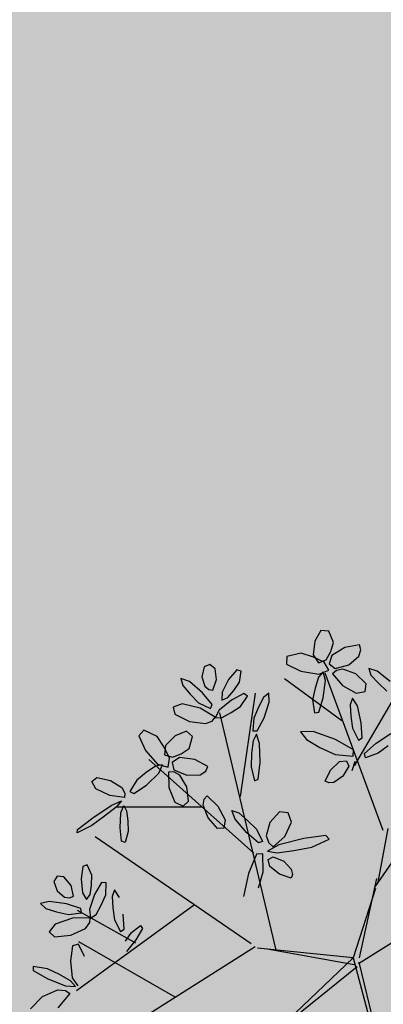
# Model space of a CAD drawing. Extents: x 546777 to 1093870, y 6584811 to 13169988.
# Drawn here: x 546865 to 546866, y 6584924 to 6584928 of the extents above; entities that cross this region are included whole.
import ezdxf

# ---------------------------------------------------------------- set-up
doc = ezdxf.new("R2010")
doc.units = 0
doc.header["$MEASUREMENT"] = 0
doc.layers.add('as-puu-pl', color=92, linetype='CONTINUOUS')
doc.layers.add('hall', color=253, linetype='CONTINUOUS')
doc.layers.add('MÕÕDUD', color=7, linetype='CONTINUOUS', lineweight=0)

# ---------------------------------------------------------------- blocks, each defined once
blk = doc.blocks.new('puu')
at = {"layer": 'as-puu-pl'}
for p, q in [((66967.9494, 56115.9488), (66968.5813, 56115.4835)), ((66968.5681, 56115.4551), (66968.9256, 56115.7164)), ((66968.5754, 56115.4825), (66968.9096, 56115.7161)), ((66967.4308, 56115.6333), (66968.2804, 56115.4335)), ((66968.2479, 56115.4284), (66968.5593, 56115.477)), ((66968.5912, 56115.4685), (66968.6578, 56115.1327)), ((66968.5949, 56115.4822), (66968.9639, 56115.2708)), ((66968.0504, 56115.3982), (66968.2593, 56115.4384)), ((66968.2847, 56115.4381), (66968.5681, 56115.4551)), ((66968.5681, 56115.4551), (66968.6675, 56115.0959)), ((66968.5681, 56115.4551), (66968.9593, 56115.272)), ((66968.5681, 56115.4551), (66968.5714, 56115.4493)), ((66968.065, 56115.3844), (66967.5774, 56114.9526)), ((66967.8712, 56115.1897), (66967.4291, 56115.2588)), ((66968.6481, 56115.166), (66967.8687, 56114.6278)), ((66968.6656, 56115.0854), (66969.2976, 56114.62)), ((66967.7267, 56115.0801), (66967.6552, 56114.8133)), ((66968.6607, 56115.067), (66968.4938, 56114.3518)), ((66968.3293, 56114.9483), (66968.1383, 56114.4371)), ((66968.961, 56114.8681), (66968.8961, 56114.4414)), ((66968.1424, 56114.8209), (66967.7478, 56114.7293)), ((66968.5993, 56114.8071), (66969.0767, 56114.5015)), ((66968.2351, 56114.6963), (66968.3556, 56114.3888)), ((66968.8202, 56114.6492), (66968.7842, 56114.3924))]:
    blk.add_line(p, q, dxfattribs=at)
at = {"layer": 'as-puu-pl', "linetype": 'Continuous'}
for p, q in [((66967.7587, 56115.235), (66967.7028, 56115.2755)), ((66967.7509, 56115.2825), (66967.7923, 56115.2569)), ((66967.7923, 56115.2569), (66967.8264, 56115.2171)), ((66967.5154, 56115.1996), (66967.4965, 56115.1377)), ((66967.5384, 56115.1588), (66967.5551, 56115.2013)), ((66967.8126, 56115.2074), (66967.7587, 56115.235)), ((66967.8264, 56115.2171), (66967.8126, 56115.2074)), ((66968.1724, 56115.2009), (66968.1636, 56115.1842)), ((66968.2255, 56115.1491), (66968.1724, 56115.2009)), ((66967.7591, 56115.1773), (66967.7057, 56115.1528)), ((66967.738, 56115.1293), (66967.7723, 56115.167)), ((66967.7723, 56115.167), (66967.7591, 56115.1773)), ((66967.8154, 56115.1629), (66967.8032, 56115.0833)), ((66967.8384, 56115.1704), (66967.8154, 56115.1629)), ((66967.8571, 56115.1028), (66967.8384, 56115.1704)), ((66967.8544, 56115.1841), (66967.8926, 56115.1871)), ((66967.8641, 56115.1536), (66967.8806, 56115.1689)), ((66967.8806, 56115.1689), (66967.9245, 56115.1613)), ((66967.9245, 56115.1613), (66967.9602, 56115.1383)), ((66968.1636, 56115.1842), (66968.2059, 56115.1084)), ((66967.4965, 56115.1377), (66967.499, 56115.1033)), ((66967.5195, 56115.1207), (66967.5384, 56115.1588)), ((66967.5867, 56115.1225), (66967.5582, 56115.1155)), ((66967.6056, 56115.0929), (66967.5867, 56115.1225)), ((66967.7057, 56115.1528), (66967.6501, 56115.1156)), ((66967.6969, 56115.1061), (66967.738, 56115.1293)), ((66967.8765, 56115.129), (66967.8641, 56115.1536)), ((66967.9208, 56115.1084), (66967.8765, 56115.129)), ((66967.9602, 56115.1383), (66967.9693, 56115.12)), ((66968.2631, 56115.0901), (66968.2255, 56115.1491)), ((66967.499, 56115.1033), (66967.5195, 56115.1207)), ((66967.5582, 56115.1155), (66967.5363, 56115.0642)), ((66967.5978, 56115.0323), (66967.6056, 56115.0929)), ((66967.6501, 56115.1156), (66967.6295, 56115.0868)), ((66967.6295, 56115.0868), (66967.657, 56115.0877)), ((66967.657, 56115.0877), (66967.6969, 56115.1061)), ((66967.853, 56115.0383), (66967.8571, 56115.1028)), ((66967.968, 56115.1048), (66967.9208, 56115.1084)), ((66967.9693, 56115.12), (66967.968, 56115.1048)), ((66968.2059, 56115.1084), (66968.2638, 56115.0277)), ((66968.2949, 56115.0332), (66968.2631, 56115.0901)), ((66968.3163, 56115.0683), (66968.3343, 56115.1068)), ((66968.3343, 56115.1068), (66968.3513, 56115.1182)), ((66968.3513, 56115.1182), (66968.3665, 56115.1189)), ((66968.3665, 56115.1189), (66968.3692, 56115.0716)), ((66967.4423, 56115.0481), (66967.426, 56115.0368)), ((66967.468, 56115.05), (66967.4423, 56115.0481)), ((66967.5137, 56115.0257), (66967.468, 56115.05)), ((66967.5363, 56115.0642), (66967.5372, 56115.011)), ((66967.8032, 56115.0833), (66967.8047, 56114.9916)), ((66968.3146, 56115.0238), (66968.3163, 56115.0683)), ((66968.3692, 56115.0716), (66968.3546, 56115.025)), ((66967.426, 56115.0368), (66967.4561, 56114.9872)), ((66967.5464, 56114.9824), (66967.5137, 56115.0257)), ((66967.5372, 56115.011), (66967.5513, 56114.989)), ((66967.5691, 56114.9801), (66967.5978, 56115.0323)), ((66967.8439, 56114.9786), (66967.853, 56115.0383)), ((66968.1634, 56115.0403), (66968.1348, 56115.0156)), ((66968.1348, 56115.0156), (66968.1435, 56114.9834)), ((66968.2244, 56115.0374), (66968.1634, 56115.0403)), ((66968.2782, 56115.0094), (66968.2244, 56115.0374)), ((66968.2638, 56115.0277), (66968.3029, 56114.9957)), ((66968.2704, 56114.988), (66968.2782, 56115.0094)), ((66968.3029, 56114.9957), (66968.2949, 56115.0332)), ((66968.3319, 56115.0095), (66968.3146, 56115.0238)), ((66968.3832, 56115.0093), (66968.3187, 56114.9817)), ((66968.3546, 56115.025), (66968.3319, 56115.0095)), ((66968.4477, 56115.0137), (66968.3832, 56115.0093)), ((66967.4561, 56114.9872), (66967.5038, 56114.9519)), ((66967.5383, 56114.9543), (66967.5464, 56114.9824)), ((66967.5513, 56114.989), (66967.5691, 56114.9801)), ((66967.6688, 56114.9802), (66967.6039, 56114.9639)), ((66967.7274, 56114.9846), (66967.6688, 56114.9802)), ((66967.6916, 56114.945), (66967.7365, 56114.9696)), ((66967.7365, 56114.9696), (66967.7274, 56114.9846)), ((66967.8047, 56114.9916), (66967.8235, 56114.9463)), ((66967.8235, 56114.9463), (66967.8439, 56114.9786)), ((66968.1435, 56114.9834), (66968.1961, 56114.9632)), ((66968.1961, 56114.9632), (66968.2492, 56114.9695)), ((66968.2492, 56114.9695), (66968.2704, 56114.988)), ((66968.3187, 56114.9817), (66968.3292, 56114.96)), ((66968.4097, 56114.9585), (66968.5004, 56114.9721)), ((66967.4541, 56114.9395), (66967.4199, 56114.9062)), ((66967.4914, 56114.942), (66967.4541, 56114.9395)), ((66967.527, 56114.9373), (66967.4914, 56114.942)), ((66967.5038, 56114.9519), (66967.5383, 56114.9543)), ((66967.5495, 56114.9141), (66967.527, 56114.9373)), ((66967.5393, 56114.9338), (66967.5358, 56114.8872)), ((66967.5608, 56114.9618), (66967.5393, 56114.9338)), ((66967.5903, 56114.931), (66967.5608, 56114.9618)), ((66967.6039, 56114.9639), (66967.5748, 56114.9431)), ((66967.5748, 56114.9431), (66967.6011, 56114.9339)), ((66967.6011, 56114.9339), (66967.645, 56114.9373)), ((66967.645, 56114.9373), (66967.6916, 56114.945)), ((66968.239, 56114.9245), (66968.274, 56114.9636)), ((66968.2854, 56114.9512), (66968.2653, 56114.8942)), ((66968.274, 56114.9636), (66968.2854, 56114.9512)), ((66968.3292, 56114.96), (66968.4097, 56114.9585)), ((66967.4199, 56114.9062), (66967.4289, 56114.8767)), ((66967.5279, 56114.8836), (66967.5495, 56114.9141)), ((66967.6042, 56114.8621), (66967.5903, 56114.931)), ((66968.2192, 56114.8801), (66968.239, 56114.9245)), ((66968.2653, 56114.8942), (66968.2326, 56114.8334)), ((66967.4289, 56114.8767), (66967.4764, 56114.8703)), ((66967.4764, 56114.8703), (66967.5279, 56114.8836)), ((66967.5358, 56114.8872), (66967.5391, 56114.8378)), ((66967.5994, 56114.7999), (66967.6042, 56114.8621)), ((66968.0554, 56114.8603), (66967.9925, 56114.8436)), ((66968.0669, 56114.8487), (66968.0554, 56114.8603)), ((66968.2041, 56114.8373), (66968.2192, 56114.8801)), ((66967.5391, 56114.8378), (66967.5716, 56114.7902)), ((66967.9925, 56114.8436), (66967.9238, 56114.8149)), ((66967.9711, 56114.8), (66968.0207, 56114.817)), ((66968.0207, 56114.817), (66968.0669, 56114.8487)), ((66968.2054, 56114.8092), (66968.2041, 56114.8373)), ((66968.2326, 56114.8334), (66968.2054, 56114.8092)), ((66967.5716, 56114.7902), (66967.5994, 56114.7999)), ((66967.7607, 56114.7915), (66967.7293, 56114.7774)), ((66967.8254, 56114.7949), (66967.7607, 56114.7915)), ((66967.8818, 56114.7886), (66967.8254, 56114.7949)), ((66967.8877, 56114.7729), (66967.8818, 56114.7886)), ((66967.9238, 56114.8149), (66967.8944, 56114.7899)), ((66967.8944, 56114.7899), (66967.9239, 56114.7874)), ((66967.9239, 56114.7874), (66967.9711, 56114.8)), ((66968.2091, 56114.752), (66968.2485, 56114.7975)), ((66968.2485, 56114.7975), (66968.2801, 56114.8051)), ((66968.2905, 56114.7819), (66968.2655, 56114.7334)), ((66968.2801, 56114.8051), (66968.2905, 56114.7819)), ((66967.7293, 56114.7774), (66967.7526, 56114.7641)), ((66967.7526, 56114.7641), (66967.7949, 56114.7594)), ((66967.7949, 56114.7594), (66967.8405, 56114.7582)), ((66967.8405, 56114.7582), (66967.8877, 56114.7729)), ((66968.1871, 56114.6985), (66968.2091, 56114.752)), ((66967.7701, 56114.7043), (66967.7654, 56114.6867)), ((66967.8166, 56114.6938), (66967.7701, 56114.7043)), ((66968.2655, 56114.7334), (66968.2267, 56114.6984)), ((66967.7654, 56114.6867), (66967.8066, 56114.6516)), ((66967.8523, 56114.6691), (66967.8166, 56114.6938)), ((66967.8832, 56114.6429), (66967.8523, 56114.6691)), ((66968.2032, 56114.6929), (66968.1871, 56114.6985)), ((66968.2267, 56114.6984), (66968.2032, 56114.6929)), ((66967.7307, 56114.6552), (66967.6884, 56114.6462)), ((66967.6884, 56114.6462), (66967.6902, 56114.6282)), ((66967.6902, 56114.6282), (66967.7362, 56114.6127)), ((66967.7686, 56114.6469), (66967.7307, 56114.6552)), ((66967.803, 56114.6353), (66967.7686, 56114.6469)), ((66967.8199, 56114.6172), (66967.803, 56114.6353)), ((66967.8066, 56114.6516), (66967.8602, 56114.6214)), ((66967.8938, 56114.6184), (66967.8832, 56114.6429)), ((66968.0803, 56114.6605), (66968.0727, 56114.603)), ((66968.1, 56114.6591), (66968.0803, 56114.6605)), ((66968.1213, 56114.6444), (66968.1, 56114.6591)), ((66968.1416, 56114.5969), (66968.1213, 56114.6444)), ((66968.2326, 56114.639), (66968.1833, 56114.6128)), ((66968.2592, 56114.6266), (66968.2326, 56114.639)), ((66968.2553, 56114.5917), (66968.2592, 56114.6266)), ((66968.7502, 56114.641), (66968.7586, 56114.6523)), ((66968.7882, 56114.6184), (66968.7502, 56114.641)), ((66968.7586, 56114.6523), (66968.8092, 56114.6446)), ((66968.8092, 56114.6446), (66968.8648, 56114.6271)), ((66967.7362, 56114.6127), (66967.7909, 56114.6065)), ((66967.7909, 56114.6065), (66967.8199, 56114.6172)), ((66967.8492, 56114.5888), (66967.8208, 56114.5374)), ((66967.8668, 56114.5881), (66967.8492, 56114.5888)), ((66967.8602, 56114.6214), (66967.8938, 56114.6184)), ((66967.8627, 56114.5371), (66967.8668, 56114.5881)), ((66967.8919, 56114.617), (66967.8804, 56114.5497)), ((66967.91, 56114.612), (66967.8919, 56114.617)), ((66967.9284, 56114.591), (66967.91, 56114.612)), ((66967.9433, 56114.5309), (66967.9284, 56114.591)), ((66968.0727, 56114.603), (66968.0877, 56114.5456)), ((66968.14, 56114.5426), (66968.1416, 56114.5969)), ((66968.1833, 56114.6128), (66968.1507, 56114.5707)), ((66968.2113, 56114.5493), (66968.2553, 56114.5917)), ((66968.787, 56114.5874), (66968.7337, 56114.563)), ((66968.8003, 56114.5771), (66968.787, 56114.5874)), ((66968.8282, 56114.6089), (66968.7882, 56114.6184)), ((66967.7539, 56114.5688), (66967.7163, 56114.5486)), ((66967.7966, 56114.5708), (66967.7539, 56114.5688)), ((66967.794, 56114.5355), (66967.7998, 56114.5547)), ((66967.7998, 56114.5547), (66967.7966, 56114.5708)), ((66967.8804, 56114.5497), (66967.8898, 56114.4788)), ((66967.9936, 56114.5625), (66967.9822, 56114.5338)), ((66968.0412, 56114.5671), (66967.9936, 56114.5625)), ((66968.0718, 56114.5456), (66968.0412, 56114.5671)), ((66968.1507, 56114.5707), (66968.148, 56114.5447)), ((66968.1563, 56114.5266), (66968.2113, 56114.5493)), ((66968.766, 56114.5395), (66968.8003, 56114.5771)), ((66967.7163, 56114.5486), (66967.7083, 56114.5229)), ((66967.7083, 56114.5229), (66967.7254, 56114.5059)), ((66967.7254, 56114.5059), (66967.7644, 56114.5123)), ((66967.7644, 56114.5123), (66967.794, 56114.5355)), ((66967.8208, 56114.5374), (66967.7987, 56114.4742)), ((66967.8436, 56114.494), (66967.8627, 56114.5371)), ((66967.9376, 56114.4665), (66967.9433, 56114.5309)), ((66967.9822, 56114.5338), (66968.0152, 56114.4991)), ((66968.0966, 56114.5197), (66968.0718, 56114.5456)), ((66968.0877, 56114.5456), (66968.1161, 56114.5258)), ((66968.0996, 56114.4875), (66968.0966, 56114.5197)), ((66968.1382, 56114.5176), (66968.104, 56114.5092)), ((66968.1161, 56114.5258), (66968.14, 56114.5426)), ((66968.142, 56114.4751), (66968.1382, 56114.5176)), ((66968.148, 56114.5447), (66968.1563, 56114.5266)), ((66968.6781, 56114.5258), (66968.6574, 56114.4969)), ((66968.6849, 56114.4979), (66968.7249, 56114.5163)), ((66968.7249, 56114.5163), (66968.766, 56114.5395)), ((66967.7987, 56114.4742), (66967.8002, 56114.4385)), ((66967.8223, 56114.4554), (66967.8436, 56114.494)), ((66967.8898, 56114.4788), (66967.9143, 56114.4505)), ((66968.0152, 56114.4991), (66968.0636, 56114.4772)), ((66968.0721, 56114.4751), (66968.0437, 56114.4346)), ((66968.0636, 56114.4772), (66968.0996, 56114.4875)), ((66968.104, 56114.5092), (66968.0721, 56114.4751)), ((66968.1096, 56114.4126), (66968.142, 56114.4751)), ((66968.1732, 56114.4923), (66968.1375, 56114.4942)), ((66968.1375, 56114.4942), (66968.1523, 56114.4706)), ((66968.234, 56114.4642), (66968.1732, 56114.4923)), ((66968.6888, 56114.4725), (66968.6439, 56114.4563)), ((66968.6574, 56114.4969), (66968.6849, 56114.4979)), ((66968.7321, 56114.4709), (66968.6888, 56114.4725)), ((66968.9412, 56114.4827), (66968.9054, 56114.444)), ((66969.0355, 56114.4675), (66969.0569, 56114.4992)), ((66969.0627, 56114.4924), (66969.0489, 56114.4663)), ((66969.0743, 56114.4556), (66969.0627, 56114.4924)), ((66969.0908, 56114.4614), (66969.0966, 56114.4816)), ((66969.0966, 56114.4816), (66969.164, 56114.4587)), ((66967.8002, 56114.4385), (66967.8223, 56114.4554)), ((66967.9143, 56114.4505), (66967.9376, 56114.4665)), ((66968.0437, 56114.4346), (66968.0392, 56114.3771)), ((66968.1523, 56114.4706), (66968.1886, 56114.4457)), ((66968.1886, 56114.4457), (66968.2297, 56114.4226)), ((66968.2824, 56114.431), (66968.234, 56114.4642)), ((66968.3556, 56114.4294), (66968.3895, 56114.4472)), ((66968.3895, 56114.4472), (66968.4273, 56114.4634)), ((66968.4712, 56114.4538), (66968.426, 56114.4299)), ((66968.4273, 56114.4634), (66968.4713, 56114.4679)), ((66968.4713, 56114.4679), (66968.4712, 56114.4538)), ((66968.6439, 56114.4563), (66968.6494, 56114.4389)), ((66968.6494, 56114.4389), (66968.7031, 56114.4315)), ((66968.7031, 56114.4315), (66968.7645, 56114.435)), ((66968.7723, 56114.4655), (66968.7321, 56114.4709)), ((66968.7645, 56114.435), (66968.7945, 56114.4506)), ((66968.7945, 56114.4506), (66968.7723, 56114.4655)), ((66968.8115, 56114.4538), (66968.7936, 56114.4483)), ((66968.7936, 56114.4483), (66968.8201, 56114.3854)), ((66968.8383, 56114.446), (66968.8115, 56114.4538)), ((66968.8833, 56114.4035), (66968.8383, 56114.446)), ((66968.9054, 56114.444), (66968.92, 56114.4246)), ((66968.92, 56114.4246), (66968.9767, 56114.4377)), ((66968.9767, 56114.4377), (66969.0355, 56114.4675)), ((66969.0489, 56114.4663), (66969.042, 56114.4179)), ((66969.0738, 56114.3812), (66969.0743, 56114.4556)), ((66969.0993, 56114.4328), (66969.0908, 56114.4614)), ((66968.0669, 56114.3673), (66968.1096, 56114.4126)), ((66968.2297, 56114.4226), (66968.2801, 56114.4135)), ((66968.2778, 56114.3795), (66968.2934, 56114.398)), ((66968.2801, 56114.4135), (66968.2824, 56114.431)), ((66968.2934, 56114.398), (66968.3096, 56114.403)), ((66968.3096, 56114.403), (66968.3238, 56114.347)), ((66968.3569, 56114.3659), (66968.3268, 56114.3964)), ((66968.3268, 56114.3964), (66968.3571, 56114.3859)), ((66968.3402, 56114.4113), (66968.3556, 56114.4294)), ((66968.3709, 56114.4108), (66968.3402, 56114.4113)), ((66968.426, 56114.4299), (66968.3709, 56114.4108)), ((66968.6736, 56114.4072), (66968.6372, 56114.3937)), ((66968.7088, 56114.4159), (66968.6736, 56114.4072)), ((66968.7328, 56114.4098), (66968.7088, 56114.4159)), ((66968.7141, 56114.3851), (66968.7328, 56114.4098)), ((66968.788, 56114.4105), (66968.7728, 56114.4016)), ((66968.7728, 56114.4016), (66968.7765, 56114.343)), ((66968.8119, 56114.3653), (66968.788, 56114.4105)), ((66968.9131, 56114.3461), (66968.8833, 56114.4035)), ((66969.042, 56114.4179), (66969.0383, 56114.3656)), ((66969.1452, 56114.3877), (66969.0993, 56114.4328)), ((66968.0392, 56114.3771), (66968.0669, 56114.3673)), ((66968.2675, 56114.3284), (66968.2778, 56114.3795)), ((66968.4276, 56114.3163), (66968.3569, 56114.3659)), ((66968.3571, 56114.3859), (66968.4056, 56114.357)), ((66968.6372, 56114.3937), (66968.6063, 56114.3634)), ((66968.6063, 56114.3634), (66968.6176, 56114.3492)), ((66968.6176, 56114.3492), (66968.6647, 56114.3608)), ((66968.6647, 56114.3608), (66968.7141, 56114.3851)), ((66968.7381, 56114.3581), (66968.7033, 56114.3335)), ((66968.7495, 56114.3462), (66968.7381, 56114.3581)), ((66968.8191, 56114.3187), (66968.8119, 56114.3653)), ((66968.8201, 56114.3854), (66968.8662, 56114.3307)), ((66969.0383, 56114.3656), (66969.0495, 56114.3107)), ((66969.0646, 56114.3167), (66969.0738, 56114.3812)), ((66969.2068, 56114.3606), (66969.1452, 56114.3877)), ((66968.2762, 56114.2745), (66968.2675, 56114.3284)), ((66968.3238, 56114.347), (66968.3192, 56114.287)), ((66968.4056, 56114.357), (66968.4566, 56114.3239)), ((66968.4566, 56114.3239), (66968.5041, 56114.2814)), ((66968.7033, 56114.3335), (66968.6824, 56114.2961)), ((66968.7425, 56114.2915), (66968.7549, 56114.3269)), ((66968.7549, 56114.3269), (66968.7495, 56114.3462)), ((66968.7765, 56114.343), (66968.792, 56114.2778)), ((66968.8662, 56114.3307), (66968.9021, 56114.32)), ((66968.9021, 56114.32), (66968.9131, 56114.3461)), ((66968.3192, 56114.287), (66968.2983, 56114.2621)), ((66968.4923, 56114.2778), (66968.4276, 56114.3163)), ((66968.5041, 56114.2814), (66968.4923, 56114.2778)), ((66968.6824, 56114.2961), (66968.6896, 56114.2702)), ((66968.7131, 56114.2651), (66968.7425, 56114.2915)), ((66968.822, 56114.2747), (66968.8191, 56114.3187)), ((66969.0495, 56114.3107), (66969.0646, 56114.3167)), ((66968.2983, 56114.2621), (66968.2762, 56114.2745)), ((66968.6896, 56114.2702), (66968.7131, 56114.2651)), ((66968.792, 56114.2778), (66968.8124, 56114.2485)), ((66968.8124, 56114.2485), (66968.822, 56114.2747))]:
    blk.add_line(p, q, dxfattribs=at)

msp = doc.modelspace()

# ---------------------------------------------------------------- hatches: boundary and pattern name
at = {"layer": 'hall'}
h = msp.add_hatch(dxfattribs=at)
h.set_pattern_fill('AR-HBONE', color=252, scale=0.15, style=0)
h.set_pattern_definition([(45, (-7.3015, 48.5146), (7e-17, 0.848528137424), [1.8, -0.6]), (135, (-6.87725, 48.93885), (7e-17, 0.848528137424), [1.8, -0.6])])
h.paths.add_polyline_path([(546895.5356, 6584945.6166, -0.116461), (546881.8655, 6584948.1517), (546875.9912, 6584942.7702, -0.36839), (546871.4504, 6584942.7115), (546854.9977, 6584958.7518), (546850.6093, 6584954.2413), (546893.7384, 6584913.4947), (546898.6636, 6584908.8416), (546907.2964, 6584917.1941), (546912.6357, 6584912.1499), (546916.1846, 6584915.6755), (546920.0708, 6584912.004), (546925.6954, 6584913.6676), (546918.4947, 6584928.6537), (546914.38, 6584926.6473)])
h = msp.add_hatch(dxfattribs=at)
h.set_pattern_fill('AR-HBONE', color=103, scale=0.15, style=0)
h.set_pattern_definition([(45, (5.1665, -13.61467), (7e-17, 0.848528137424), [1.8, -0.6]), (135, (5.5908, -13.1904), (7e-17, 0.848528137424), [1.8, -0.6])])
h.paths.add_polyline_path([(546871.7014, 6584928.8676, 0.330075), (546871.5549, 6584931.2443), (546877.444, 6584924.7619), (546867.1409, 6584913.8602), (546862.0581, 6584918.664)])
at = {"layer": 'MÕÕDUD'}
h = msp.add_hatch(color=71, dxfattribs=at)
edge = h.paths.add_edge_path()
edge.add_line((546881.3445, 6584900.5505), (546846.5725, 6584897.8647))
edge.add_line((546846.5725, 6584897.8647), (546840.0832, 6584904.5069))
edge.add_line((546840.0832, 6584904.5069), (546869.0477, 6584933.6505))
edge.add_line((546869.0477, 6584933.6505), (546871.5523, 6584931.2467))
edge.add_arc((546870.0216, 6584929.9595), 2, -33.0056, 40.0614, ccw=False)
edge.add_line((546871.6989, 6584928.87), (546862.0555, 6584918.6664))
edge.add_line((546862.0555, 6584918.6664), (546867.1384, 6584913.8626))
edge.add_line((546867.1384, 6584913.8626), (546881.3445, 6584900.5505))

# ---------------------------------------------------------------- block references
at = {"layer": 'as-puu-pl', "lineweight": 20, "rotation": 248.6974741959743}
msp.add_blockref('puu', (518913.6521, 6667703.7254), dxfattribs=at)

doc.saveas('drawing.dxf')
